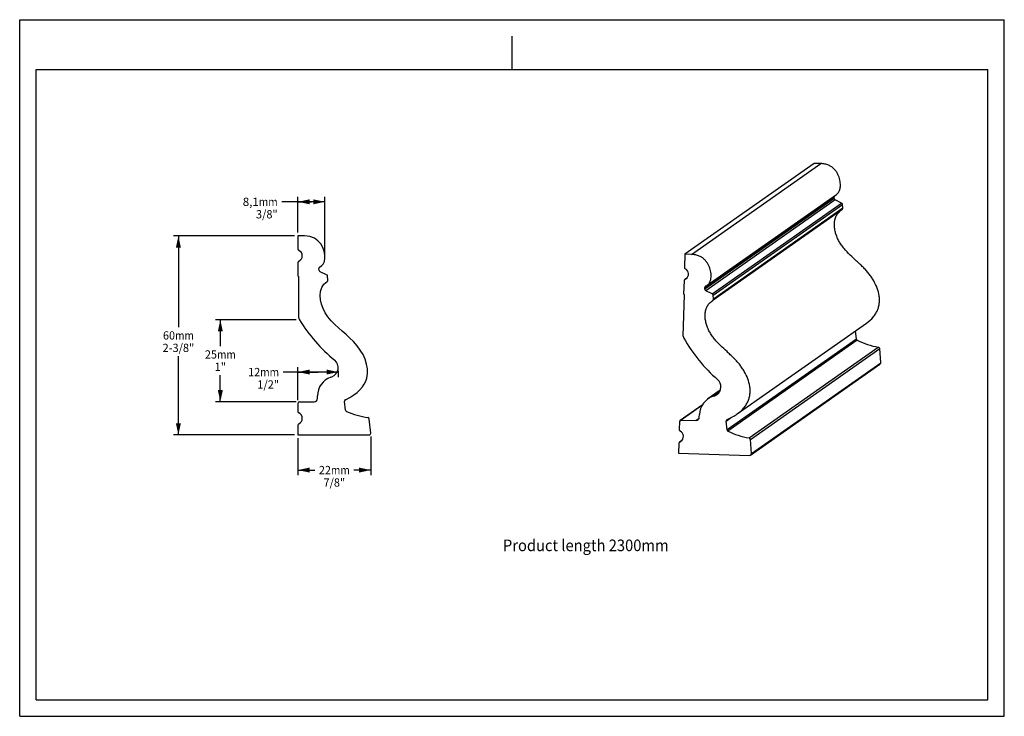
# Model space of a CAD drawing. Units: millimetres. Extents: x 0 to 297, y 0 to 210.
import ezdxf
from ezdxf.enums import TextEntityAlignment as Align

# ---------------------------------------------------------------- set-up
doc = ezdxf.new("R2010")
doc.units = ezdxf.units.MM
doc.header["$LTSCALE"] = 16.335
doc.layers.get('0').update_dxf_attribs({"linetype": 'CONTINUOUS'})
doc.layers.add('DTM_AXIS', color=7, linetype='CONTINUOUS')
doc.styles.get("Standard").update_dxf_attribs({"font": 'cgtime.ttf'})
doc.dimstyles.new('DIMSTYLE_1', dxfattribs={"dimtxt": 2.5, "dimasz": 3.5, "dimexe": 1.5, "dimexo": 1, "dimgap": 1.25, "dimtad": 0, "dimtih": 1, "dimtoh": 1, "dimdec": 3, "dimtxsty": 'STANDARD', "dimblk": '_FILLED', "dimblk1": '_FILLED', "dimblk2": '_FILLED', "dimcen": 0.09, "dimadec": 3, "dimazin": 2, "dimtfac": 1, "dimtdec": 3, "dimtofl": 0, "dimtmove": 0, "dimatfit": 3, "dimldrblk": '_FILLED', "dimfxl": 1, "dimtolj": 1, "dimarcsym": 0})
doc.dimstyles.new('DIMSTYLE_2', dxfattribs={"dimtxt": 2.5, "dimasz": 3.5, "dimexe": 1.5, "dimexo": 1, "dimgap": 1.25, "dimtad": 0, "dimtih": 1, "dimtoh": 1, "dimdec": 0, "dimtxsty": 'STANDARD', "dimblk": '_FILLED', "dimblk1": '_FILLED', "dimblk2": '_FILLED', "dimcen": 0.09, "dimadec": 3, "dimazin": 2, "dimtfac": 1, "dimtdec": 0, "dimtofl": 0, "dimtmove": 0, "dimatfit": 3, "dimldrblk": '_FILLED', "dimfxl": 1, "dimtolj": 1, "dimarcsym": 0})
doc.dimstyles.new('DIMSTYLE_3', dxfattribs={"dimtxt": 2.5, "dimasz": 3.5, "dimexe": 1.5, "dimexo": 1, "dimgap": 1.25, "dimtad": 0, "dimtih": 1, "dimtoh": 1, "dimdec": 1, "dimtxsty": 'STANDARD', "dimblk": '_FILLED', "dimblk1": '_FILLED', "dimblk2": '_FILLED', "dimcen": 0.09, "dimadec": 3, "dimazin": 2, "dimtfac": 1, "dimtdec": 1, "dimtofl": 0, "dimtmove": 0, "dimatfit": 3, "dimldrblk": '_FILLED', "dimfxl": 1, "dimtolj": 1, "dimarcsym": 0})

# ---------------------------------------------------------------- blocks, each defined once
blk = doc.blocks.new('_FILLED')
at = {"color": 0, "linetype": 'BYBLOCK'}
blk.add_solid([(0, 0), (-1, 0.214), (-1, -0.214)], dxfattribs=at)
blk = doc.blocks.new('*D0')
at = {"color": 2, "linetype": 'CONTINUOUS'}
for p, q in [((82.94, 144.82), (46.37, 144.82)), ((47.87, 144.82), (47.87, 117.32)), ((47.87, 84.82), (47.87, 108.57)), ((82.94, 84.82), (46.37, 84.82))]:
    blk.add_line(p, q, dxfattribs=at)
at = {"color": 2, "linetype": 'CONTINUOUS', "xscale": 3.5, "yscale": 3.5, "zscale": 3.5}
for p, rotation in [((47.87, 144.82), 90), ((47.87, 84.82), 270)]:
    blk.add_blockref('_FILLED', p, dxfattribs=dict(at, rotation=rotation))
at = {"color": 2, "linetype": 'CONTINUOUS'}
for s, p, p2 in [('60', (43.22, 113.57), (46.86, 113.57)), ('mm', (46.86, 113.57), (52.53, 113.57)), ('2-3/8"', (43.09, 109.82), (52.66, 109.82))]:
    blk.add_text(s, height=2.5, dxfattribs=at).set_placement(p, p2, align=Align.FIT)
blk = doc.blocks.new('*D1')
at = {"color": 2, "linetype": 'CONTINUOUS'}
for p, q in [((83.94, 83.82), (83.94, 72.73)), ((105.88, 84.37), (105.88, 72.73)), ((83.94, 74.23), (89, 74.23)), ((105.88, 74.23), (100.81, 74.23))]:
    blk.add_line(p, q, dxfattribs=at)
at = {"color": 2, "linetype": 'CONTINUOUS', "xscale": 3.5, "yscale": 3.5, "zscale": 3.5, "rotation": 180}
blk.add_blockref('_FILLED', (83.94, 74.23), dxfattribs=at)
at = {"color": 2, "linetype": 'CONTINUOUS', "xscale": 3.5, "yscale": 3.5, "zscale": 3.5}
blk.add_blockref('_FILLED', (105.88, 74.23), dxfattribs=at)
at = {"color": 2, "linetype": 'CONTINUOUS'}
for s, p, p2 in [('22', (90.25, 72.98), (93.89, 72.98)), ('mm', (93.89, 72.98), (99.56, 72.98)), ('7/8"', (91.64, 69.23), (98.18, 69.23))]:
    blk.add_text(s, height=2.5, dxfattribs=at).set_placement(p, p2, align=Align.FIT)
blk = doc.blocks.new('*D2')
at = {"color": 2, "linetype": 'CONTINUOUS'}
for p, q in [((88, 155.1), (79.06, 155.1)), ((83.94, 145.82), (83.94, 156.6)), ((83.94, 155.1), (88, 155.1)), ((92.07, 155.1), (88, 155.1)), ((92.07, 139.31), (92.07, 156.6))]:
    blk.add_line(p, q, dxfattribs=at)
at = {"color": 2, "linetype": 'CONTINUOUS', "xscale": 3.5, "yscale": 3.5, "zscale": 3.5, "rotation": 180}
blk.add_blockref('_FILLED', (83.94, 155.1), dxfattribs=at)
at = {"color": 2, "linetype": 'CONTINUOUS', "xscale": 3.5, "yscale": 3.5, "zscale": 3.5}
blk.add_blockref('_FILLED', (92.07, 155.1), dxfattribs=at)
at = {"color": 2, "linetype": 'CONTINUOUS'}
for s, p, p2 in [('8,1', (67.29, 153.85), (72.14, 153.85)), ('mm', (72.14, 153.85), (77.81, 153.85)), ('3/8"', (71.27, 150.1), (77.81, 150.1))]:
    blk.add_text(s, height=2.5, dxfattribs=at).set_placement(p, p2, align=Align.FIT)
blk = doc.blocks.new('*D3')
at = {"color": 2, "linetype": 'CONTINUOUS'}
for p, q in [((83.94, 95.32), (83.94, 105.28)), ((96.07, 104.11), (96.07, 102.28)), ((90.01, 103.78), (79.48, 103.78)), ((83.94, 103.78), (90.01, 103.78)), ((96.07, 103.78), (90.01, 103.78))]:
    blk.add_line(p, q, dxfattribs=at)
at = {"color": 2, "linetype": 'CONTINUOUS', "xscale": 3.5, "yscale": 3.5, "zscale": 3.5, "rotation": 180}
blk.add_blockref('_FILLED', (83.94, 103.78), dxfattribs=at)
at = {"color": 2, "linetype": 'CONTINUOUS', "xscale": 3.5, "yscale": 3.5, "zscale": 3.5}
blk.add_blockref('_FILLED', (96.07, 103.78), dxfattribs=at)
at = {"color": 2, "linetype": 'CONTINUOUS'}
for s, p, p2 in [('12', (68.92, 102.53), (72.55, 102.53)), ('mm', (72.55, 102.53), (78.23, 102.53)), ('1/2"', (71.69, 98.78), (78.23, 98.78))]:
    blk.add_text(s, height=2.5, dxfattribs=at).set_placement(p, p2, align=Align.FIT)
blk = doc.blocks.new('*D4')
at = {"color": 2, "linetype": 'CONTINUOUS'}
for p, q in [((83.38, 119.55), (59.02, 119.55)), ((60.52, 119.55), (60.52, 111.59)), ((60.52, 94.82), (60.52, 102.84)), ((83.44, 94.82), (59.02, 94.82))]:
    blk.add_line(p, q, dxfattribs=at)
at = {"color": 2, "linetype": 'CONTINUOUS', "xscale": 3.5, "yscale": 3.5, "zscale": 3.5}
for p, rotation in [((60.52, 119.55), 90), ((60.52, 94.82), 270)]:
    blk.add_blockref('_FILLED', p, dxfattribs=dict(at, rotation=rotation))
at = {"color": 2, "linetype": 'CONTINUOUS'}
for s, p, p2 in [('25', (55.87, 107.84), (59.51, 107.84)), ('mm', (59.51, 107.84), (65.18, 107.84)), ('1"', (58.77, 104.09), (62.27, 104.09))]:
    blk.add_text(s, height=2.5, dxfattribs=at).set_placement(p, p2, align=Align.FIT)

msp = doc.modelspace()

# ---------------------------------------------------------------- linework, layer by layer
at = {"color": 5, "linetype": 'CONTINUOUS'}
for p, q in [((0, 0), (0, 210)), ((0, 210), (297, 210)), ((297, 0), (297, 210)), ((0, 0), (297, 0))]:
    msp.add_line(p, q, dxfattribs=at)
at = {"color": 4, "linetype": 'CONTINUOUS'}
msp.add_line((148.5, 195), (148.5, 205), dxfattribs=at)
at = {"color": 7, "linetype": 'CONTINUOUS'}
for p, q in [((5, 5), (5, 195)), ((5, 195), (292, 195)), ((292, 5), (292, 195)), ((245.6774, 156.6295), (206.6694, 129.2509)), ((245.704, 156.113), (206.6961, 128.7343)), ((245.9832, 155.6899), (206.9752, 128.3112)), ((208.9208, 127.3564), (247.9288, 154.7351)), ((245.704, 156.113), (245.6774, 156.6295)), ((247.9288, 154.7351), (245.9832, 155.6899)), ((248.0406, 152.7109), (209.0326, 125.3323)), ((209.2002, 126.9266), (248.2082, 154.3053)), ((248.2529, 153.1392), (209.2449, 125.7606)), ((248.2529, 153.1392), (248.2082, 154.3053)), ((90.3256, 134.4381), (90.2827, 134.9536)), ((92.5929, 133.1313), (90.6179, 134.024)), ((92.9671, 131.5464), (92.8858, 132.7105)), ((206.6961, 128.7343), (206.6694, 129.2509)), ((208.9208, 127.3564), (206.9752, 128.3112)), ((208.7842, 125.1664), (209.0327, 125.3324)), ((209.2449, 125.7606), (209.2002, 126.9266)), ((252.3712, 113.74), (252.1117, 116.2195)), ((252.3712, 113.74), (213.3632, 86.3614)), ((252.6484, 113.3431), (213.6404, 85.9644)), ((219.9919, 83.9086), (258.9999, 111.2873)), ((220.4061, 83.4501), (259.414, 110.8287)), ((259.7062, 106.578), (259.414, 110.8287)), ((220.4867, 78.7559), (259.4947, 106.1345)), ((220.6982, 79.1993), (259.7062, 106.578)), ((98.3239, 92.2944), (97.9656, 94.9173)), ((105.8817, 85.3677), (105.4559, 89.6074)), ((213.0876, 88.9942), (214.7289, 90.1461)), ((213.3632, 86.3614), (213.0876, 88.9942)), ((83.937, 84.8177), (105.3842, 84.8177)), ((220.6982, 79.1993), (220.4061, 83.4501)), ((198.7501, 79.3447), (220.1837, 78.6654)), ((5, 5), (292, 5))]:
    msp.add_line(p, q, dxfattribs=at)
for centre, radius, start, end in [((246.2035, 156.1388), 0.5001, 182.956323, 243.861872), ((247.7085, 154.2862), 0.5001, 2.194469, 63.861889), ((247.7534, 153.1201), 0.4999, 305.083978, 2.196147), ((90.7809, 134.9951), 0.5, 114.480633, 184.759), ((90.8239, 134.4796), 0.5, 184.759, 245.677), ((92.387, 132.6757), 0.5, 3.997, 65.677), ((92.4683, 131.5115), 0.5, 303.764983, 3.997), ((207.1686, 129.2767), 0.4999, 112.686329, 182.957906), ((207.1955, 128.7601), 0.5001, 182.956323, 243.861872), ((208.7005, 126.9075), 0.5001, 2.194469, 63.861889), ((208.7453, 125.7414), 0.5, 332.078335, 2.193379), ((252.8685, 113.7921), 0.5001, 185.975727, 243.888281), ((262.978, 134.4178), 23.4701, 243.888611, 260.241458), ((258.9151, 110.7945), 0.5001, 3.931623, 80.238819), ((259.2075, 106.5437), 0.4999, 305.070044, 3.934149), ((98.461, 94.985), 0.5, 115.129052, 187.779), ((98.8193, 92.362), 0.5, 187.779, 245.703468), ((108.271, 113.2984), 23.471, 245.703468, 262.056943), ((104.9584, 89.5574), 0.5, 5.735, 82.056943), ((213.5848, 89.0462), 0.4999, 113.332704, 185.978021), ((213.8605, 86.4134), 0.5001, 185.975727, 243.888281), ((105.3842, 85.3177), 0.5, 270, 5.735), ((223.97, 107.0391), 23.4701, 243.888611, 260.241458), ((219.9072, 83.4158), 0.5001, 3.931623, 80.238819), ((220.1995, 79.165), 0.4998, 268.183826, 3.934149)]:
    msp.add_arc(centre, radius, start, end, dxfattribs=at)
for points, knots in [([(246.4052, 157.3494), (246.6186, 157.4992), (247.0414, 157.9214), (247.476, 158.8524), (247.5962, 159.8661), (247.5486, 160.8309), (247.4152, 161.6636), (247.1755, 162.5272), (246.8189, 163.3903), (246.3343, 164.2205), (245.7094, 164.9849), (244.9317, 165.6488), (243.99, 166.1753), (242.8767, 166.5266), (242.0695, 166.6147), (241.6448, 166.6256)], [0, 0, 0, 0, 0.0605681, 0.13586485, 0.23433418, 0.29442543, 0.36011139, 0.42980838, 0.5022129, 0.57646888, 0.65236375, 0.73053735, 0.81263679, 0.90131306, 1, 1, 1, 1]), ([(255.4135, 118.537), (256.163, 119.063), (257.1778, 119.9452), (258.1964, 121.3287), (258.7446, 122.3707), (259.1147, 123.448), (259.3172, 124.5526), (259.363, 125.6762), (259.2279, 127.2046), (258.7067, 129.1316), (257.8211, 130.9656), (256.9252, 132.3864), (256.1583, 133.4308), (255.313, 134.4342), (254.3984, 135.3922), (253.4382, 136.3181), (252.1237, 137.5303), (250.4752, 139.0336), (248.9312, 140.6433), (247.8499, 142.0498), (247.1383, 143.1774), (246.5528, 144.3812), (246.1064, 145.6387), (245.8191, 146.9193), (245.713, 148.1899), (245.8119, 149.4186), (246.1432, 150.5729), (246.7379, 151.6143), (247.3083, 152.1812), (247.6284, 152.4265)], [0, 0, 0, 0, 0.06803763, 0.09842993, 0.12725895, 0.15517587, 0.18274716, 0.21040666, 0.23847315, 0.29649295, 0.35753421, 0.38910601, 0.42121836, 0.45372866, 0.48652472, 0.51958154, 0.55282377, 0.61938562, 0.68537733, 0.71817385, 0.75105925, 0.7842716, 0.81743408, 0.84999134, 0.88151909, 0.91182592, 0.94109328, 0.97003656, 1, 1, 1, 1]), ([(90.5737, 135.4501), (91.2235, 135.746), (93.1713, 137.5999), (90.6424, 144.8452), (85.937, 144.8177)], [0, 0, 0, 0, 0.40440498, 1, 1, 1, 1]), ([(207.3972, 129.9707), (207.6106, 130.1205), (208.0334, 130.5427), (208.468, 131.4737), (208.5882, 132.4874), (208.5406, 133.4522), (208.4072, 134.2849), (208.1675, 135.1485), (207.8109, 136.0116), (207.3263, 136.8418), (206.7014, 137.6062), (205.9237, 138.2702), (204.982, 138.7966), (203.8687, 139.1479), (203.0615, 139.236), (202.6369, 139.247)], [0, 0, 0, 0, 0.0605681, 0.13586485, 0.23433418, 0.29442543, 0.36011139, 0.42980838, 0.5022129, 0.57646888, 0.65236375, 0.73053735, 0.81263679, 0.90131306, 1, 1, 1, 1]), ([(98.2487, 95.4377), (102.0649, 97.2277), (106.9101, 102.8666), (102.0421, 113.4421), (90.8349, 120.1388), (89.7507, 129.0932), (92.7462, 131.0958)], [0, 0, 0, 0, 0.19859106, 0.49230581, 0.75978453, 1, 1, 1, 1]), ([(206.9759, 129.7379), (207.0108, 129.7525), (207.1573, 129.8182), (207.2967, 129.9002), (207.3972, 129.9707)], [0, 0, 0, 0, 0.23527948, 1, 1, 1, 1]), ([(216.4055, 91.1583), (217.1584, 91.6867), (218.1774, 92.5735), (219.1981, 93.9649), (219.746, 95.0129), (220.114, 96.0965), (220.3131, 97.2073), (220.3542, 98.337), (220.2112, 99.8737), (219.6777, 101.8099), (218.7781, 103.6512), (217.8701, 105.0766), (217.0938, 106.1237), (216.2388, 107.1288), (215.3152, 108.0884), (214.3474, 109.017), (213.0249, 110.2339), (211.6981, 111.4472), (210.4414, 112.7262), (209.5585, 113.7301), (208.7546, 114.7963), (208.053, 115.9389), (207.481, 117.1568), (207.0515, 118.4253), (206.7855, 119.7128), (206.7056, 120.9859), (206.8363, 122.2122), (207.2062, 123.3585), (207.847, 124.3842), (208.4482, 124.9321), (208.7835, 125.1674)], [0, 0, 0, 0, 0.06800742, 0.09837543, 0.12718246, 0.15508527, 0.18265309, 0.21032071, 0.23840645, 0.29649006, 0.35760964, 0.38921805, 0.42136109, 0.45389348, 0.48671005, 0.51978503, 0.55303743, 0.61958569, 0.65266652, 0.68556216, 0.71835473, 0.75127102, 0.78450828, 0.81762156, 0.85006213, 0.88142599, 0.91156236, 0.94072155, 0.96971708, 1, 1, 1, 1]), ([(213.3869, 89.5053), (213.9417, 89.7444), (214.9785, 90.2432), (215.9598, 90.8455), (216.4055, 91.1583)], [0, 0, 0, 0, 0.52594486, 1, 1, 1, 1])]:
    msp.add_open_spline(points, degree=3, knots=knots, dxfattribs=at)
for points in [[(245.7268, 156.8735), (245.6906, 156.7988), (245.6731, 156.7124), (245.6774, 156.6295)], [(209.0327, 125.3324), (209.0964, 125.3771), (209.1507, 125.4386), (209.1871, 125.5073)]]:
    msp.add_open_spline(points, degree=3, dxfattribs=at)
at = {"layer": 'DTM_AXIS', "color": 7, "linetype": 'CONTINUOUS'}
for p, q in [((239.6461, 166.689), (200.6381, 139.3103)), ((202.6369, 139.247), (241.6448, 166.6256)), ((241.6448, 166.6256), (239.6461, 166.689)), ((207.3972, 129.9707), (246.4052, 157.3494)), ((83.937, 144.8177), (83.937, 140.8889)), ((85.937, 144.8177), (83.937, 144.8177)), ((83.937, 136.7465), (83.937, 132.8177)), ((200.6381, 139.3103), (200.5145, 135.3838)), ((202.6369, 139.247), (200.6381, 139.3103)), ((84.237, 132.5177), (83.937, 132.8177)), ((84.237, 120.0696), (84.237, 132.5177)), ((200.3842, 131.2437), (200.2605, 127.3172)), ((200.6754, 131.6924), (201.2711, 132.1106)), ((201.2432, 132.0795), (200.6808, 131.6848)), ((200.1592, 114.5669), (200.5509, 127.0079)), ((200.5509, 127.0079), (200.2605, 127.3172)), ((216.4055, 91.1583), (255.4135, 118.537)), ((93.8195, 102.2652), (94.1573, 102.3862)), ((211.3304, 98.3082), (207.5728, 95.6709)), ((89.843, 95.8177), (89.843, 96.6167)), ((211.0876, 97.8113), (209.1754, 96.4692)), ((209.1754, 96.4692), (209.5167, 96.5794)), ((209.5167, 96.5794), (210.9077, 97.5557)), ((83.937, 94.3177), (83.937, 91.8889)), ((84.437, 94.8177), (88.843, 94.8177)), ((199.2615, 89.2326), (205.9115, 93.9001)), ((205.7838, 93.6883), (199.5645, 89.3231)), ((199.5645, 89.3231), (203.9677, 89.1836)), ((203.9677, 89.1836), (204.9482, 89.8718)), ((204.9985, 90.1513), (205.0236, 90.9499)), ((83.937, 87.7465), (83.937, 84.8177)), ((199.0491, 88.8392), (198.9726, 86.4118)), ((198.8423, 82.2718), (198.7501, 79.3447)), ((199.1335, 82.7205), (199.7293, 83.1386)), ((199.7013, 83.1076), (199.1389, 82.7128))]:
    msp.add_line(p, q, dxfattribs=at)
for centre, radius, start, end in [((84.437, 140.8889), 0.5, 180, 244.228538), ((83.437, 138.8177), 1.8, 295.771462, 64.228538), ((84.437, 136.7465), 0.5, 115.771462, 180), ((201.0142, 135.368), 0.5, 178.189899, 242.422158), ((199.9494, 133.3294), 1.8, 305.125028, 62.420856), ((200.8833, 131.2282), 0.4994, 114.009472, 178.216384), ((199.9465, 133.3348), 1.806, 293.98955, 305.102237), ((85.237, 120.0696), 1, 180, 211.338734), ((125.3065, 144.4694), 47.914, 211.338734, 230.780039), ((201.1588, 114.5354), 1.0001, 178.196197, 209.532318), ((241.9858, 137.6628), 47.9226, 209.530353, 228.968112), ((93.182, 105.1088), 2.892, 289.709, 50.780039), ((95.843, 96.6167), 6, 109.709, 180), ((208.6274, 99.3309), 2.8919, 305.059695, 48.973909), ((88.843, 95.8177), 1, 270, 360), ((211.0191, 90.7612), 5.9985, 107.901918, 178.197959), ((208.6263, 99.3347), 2.8956, 287.909875, 305.033926), ((84.437, 94.3177), 0.5, 90, 180), ((84.437, 91.8889), 0.5, 180, 244.228538), ((83.437, 89.8177), 1.8, 295.771462, 64.228538), ((199.5486, 88.8235), 0.4998, 88.203546, 178.202468), ((203.9994, 90.1826), 0.9996, 268.182706, 358.199776), ((84.437, 87.7465), 0.5, 115.771462, 180), ((199.4724, 86.3961), 0.5, 178.189899, 242.422158), ((198.4075, 84.3574), 1.8, 305.125028, 62.420856), ((199.3414, 82.2562), 0.4994, 114.009472, 178.216384), ((198.4046, 84.3628), 1.806, 293.98955, 305.102237)]:
    msp.add_arc(centre, radius, start, end, dxfattribs=at)

# ---------------------------------------------------------------- texts
at = {"color": 2, "linetype": 'CONTINUOUS'}
msp.add_text('Product length 2300mm', height=3.5, dxfattribs=at).set_placement((145.7695, 49.7799), (195.7637, 49.7799), align=Align.FIT)

# ---------------------------------------------------------------- dimensions: what is measured, and where the dimension line sits
for base, p1, p2, text, dimstyle, picture, middle in [((92.0699, 155.1038), (83.937, 144.8177), (92.0699, 138.3141), '<>mm\\P3/8"', 'DIMSTYLE_3', '*D2', (72.5487, 153.2288)), ((96.074, 103.7751), (83.937, 94.3177), (96.074, 101.2751), '<>mm\\P1/2"', 'DIMSTYLE_2', '*D3', (73.5705, 101.9001)), ((105.8817, 74.2309), (83.937, 84.8177), (105.8817, 85.3677), '<>mm\\P7/8"', 'DIMSTYLE_2', '*D1', (94.9093, 72.3559))]:
    dim = msp.add_linear_dim(base=base, p1=p1, p2=p2, text=text, dimstyle=dimstyle, dxfattribs=at)
    dim.commit()
    dim.dimension.update_dxf_attribs({"geometry": picture, "text_midpoint": middle, "dimtype": 160})
for base, p1, p2, text, dimstyle, picture, middle in [((47.8743, 144.8177), (83.937, 84.8177), (83.937, 144.8177), '<>mm\\P2-3/8"', 'DIMSTYLE_1', '*D0', (47.8743, 112.9427)), ((60.5237, 119.5495), (84.437, 94.8177), (84.3828, 119.5495), '<>mm\\P1"', 'DIMSTYLE_2', '*D4', (60.5237, 107.2102))]:
    dim = msp.add_linear_dim(base=base, p1=p1, p2=p2, angle=90, text=text, dimstyle=dimstyle, dxfattribs=at)
    dim.commit()
    dim.dimension.update_dxf_attribs({"geometry": picture, "text_midpoint": middle, "dimtype": 160})

doc.saveas('drawing.dxf')
